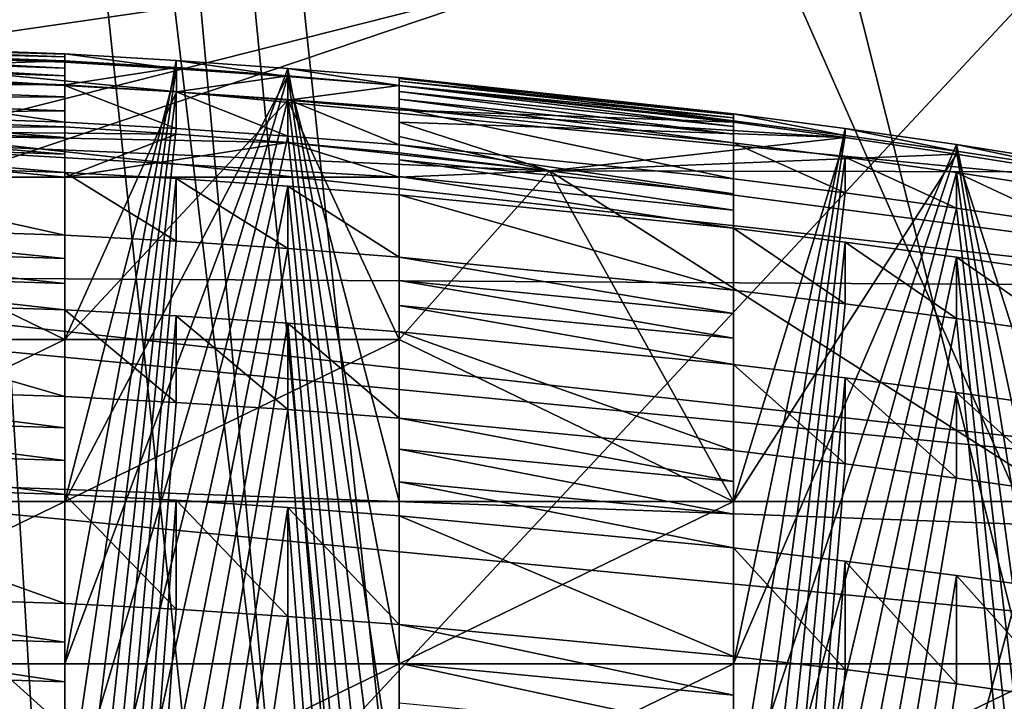
# Model space of a CAD drawing. Extents: x -31 to 31, y -4 to 173.
# Drawn here: x 1 to 2, y 95 to 96 of the extents above; entities that cross this region are included whole.
import ezdxf

# ---------------------------------------------------------------- set-up
doc = ezdxf.new("R2010")
doc.units = 0
doc.header["$MEASUREMENT"] = 0

msp = doc.modelspace()

# ---------------------------------------------------------------- linework, layer by layer
for points in [[(0, 106.300003, 19.75), (0.6007, 86.5, 19.7409), (1.2009, 86.5, 19.713499)], [(0, 106.300003, 19.75), (1.2009, 86.5, 19.713499), (1.8, 86.5, 19.667801)], [(0, 106.300003, 19.75), (1.9549, 86.475403, 19.653), (2.1019, 86.398598, 19.637899)], [(0, 106.300003, 19.75), (1.8, 86.5, 19.667801), (1.9549, 86.475403, 19.653)], [(6.1031, 106.300003, 18.7834), (0, 106.300003, 19.75), (2.1019, 86.398598, 19.637899)], [(0, 106.300003, -19.75), (5.9479, 79, -18.833099), (0, 79, -19.75)], [(0, 106.300003, -19.75), (6.1031, 106.300003, -18.7834), (5.9479, 79, -18.833099)], [(6.1031, 106.300003, 18.7834), (2.1019, 86.398598, 19.637899), (2.2495, 86.218903, 19.621599)], [(0, 81.800003, -18.35), (5.4683, 81.800003, -17.5163), (0, 103.5, -18.35)], [(0, 103.5, -18.35), (5.4683, 81.800003, -17.5163), (5.6705, 103.5, -17.4519)], [(5.6705, 103.5, 17.4519), (2.0281, 86.444901, 18.237499), (0, 103.5, 18.35)], [(2.0281, 86.444901, 18.237499), (1.8, 86.5, 18.261499), (0, 103.5, 18.35)], [(1.8, 86.5, 18.261499), (1.2011, 86.5, 18.310699), (0, 103.5, 18.35)], [(1.2011, 86.5, 18.310699), (0.6009, 86.5, 18.3402), (0, 103.5, 18.35)], [(2.208, 86.288803, 18.2167), (2.0281, 86.444901, 18.237499), (5.6705, 103.5, 17.4519)], [(-12.4308, 93.559799, 21.5), (-8.8393, 100, 21.5), (8.8393, 100, 21.5)], [(-12.4308, 93.559799, 21.5), (8.8393, 100, 21.5), (12.6818, 92.985001, 21.5)], [(-3.3436, 92.435501, -24.195999), (3.3435, 92.435501, -24.195999), (0, 100, -23.0221)], [(0, 100, -23.0221), (3.3435, 92.435501, -24.195999), (6.6645, 100, -22.0364)], [(0, 93.4842, 136.306), (4.5413, 98.347, 131.313004), (0, 98.511803, 131.990997)], [(5.7683, 93.009903, 135.449997), (4.5413, 98.347, 131.313004), (0, 93.4842, 136.306)], [(7.1588, 97.296799, 25), (-7.133, 97.322601, 25), (-10.646, 92.796402, 25)], [(7.1588, 97.296799, 25), (-10.646, 92.796402, 25), (10.659, 92.775398, 25)], [(4.0373, 96.722397, 125.646004), (0, 95.362503, 127.318001), (0, 97.111702, 126.348999)], [(4.0373, 94.973099, 126.615997), (0, 95.362503, 127.318001), (4.0373, 96.722397, 125.646004)], [(4.0182, 96.262703, 125.848), (0, 95.680496, 124.797997), (0, 96.650101, 126.546997)], [(0, 95.775497, 127.031998), (4.0182, 96.262703, 125.848), (0, 96.650101, 126.546997)], [(3.735, 96.529297, -27.0347), (0, 89.619797, -28.3414), (-3.735, 96.529297, -27.0347)], [(3.735, 96.529297, -27.0347), (7.7181, 89.619797, -27.270201), (0, 89.619797, -28.3414)], [(3.688, 95.2724, 124.061996), (0, 95.680496, 124.797997), (4.0182, 96.262703, 125.848)], [(0, 95.775497, 127.031998), (4.0182, 95.388, 126.333), (4.0182, 96.262703, 125.848)], [(0, 95.411903, 126.375999), (4.0182, 95.388, 126.333), (0, 95.775497, 127.031998)], [(0.25, 95.761597, 122.751999), (0.25, 95.760902, 122.945), (0.75, 95.743797, 122.762001)], [(0.75, 95.731102, 122.197998), (0.25, 95.761597, 122.751999), (0.75, 95.743797, 122.762001)], [(0.25, 95.748596, 122.188004), (0.25, 95.761597, 122.751999), (0.75, 95.731102, 122.197998)], [(0.25, 95.760902, 122.945), (0.75, 95.742897, 122.955002), (0.75, 95.743797, 122.762001)], [(0.25, 95.760902, 122.945), (0.25, 95.7575, 123.137001), (0.75, 95.742897, 122.955002)], [(0.25, 95.7575, 123.137001), (0.75, 95.739304, 123.147003), (0.75, 95.742897, 122.955002)], [(0.25, 95.7575, 123.137001), (0.25, 95.751404, 123.330002), (0.75, 95.739304, 123.147003)], [(0.25, 95.751404, 123.330002), (0.75, 95.733101, 123.339996), (0.75, 95.739304, 123.147003)], [(0.25, 95.751404, 123.330002), (0.25, 95.716202, 123.920998), (0.75, 95.733101, 123.339996)], [(0.25, 95.748596, 122.188004), (0.75, 95.731102, 122.197998), (0.75, 95.722, 122.013)], [(0.25, 95.739403, 122.003998), (0.25, 95.748596, 122.188004), (0.75, 95.722, 122.013)], [(0.75, 95.743797, 122.762001), (0.75, 95.742897, 122.955002), (0.75, 94.8321, 123.267998)], [(0.75, 95.743797, 122.762001), (0.75, 94.8321, 123.267998), (0.9168, 95.733803, 122.767998)], [(0.9168, 95.721397, 122.203003), (0.75, 95.743797, 122.762001), (0.9168, 95.733803, 122.767998)], [(0.75, 95.731102, 122.197998), (0.75, 95.743797, 122.762001), (0.9168, 95.721397, 122.203003)], [(0.75, 95.742897, 122.955002), (0.75, 95.739304, 123.147003), (0.75, 94.8321, 123.267998)], [(0.25, 95.739403, 122.003998), (0.75, 95.722, 122.013), (0.75, 95.710503, 121.829002)], [(0.25, 95.727699, 121.82), (0.25, 95.739403, 122.003998), (0.75, 95.710503, 121.829002)], [(0.75, 95.733101, 123.339996), (0.25, 95.716202, 123.920998), (0.75, 95.697403, 123.931)], [(0.25, 95.727699, 121.82), (0.75, 95.710503, 121.829002), (0.75, 95.696503, 121.644997)], [(0.25, 95.713699, 121.636002), (0.25, 95.727699, 121.82), (0.75, 95.696503, 121.644997)], [(0.75, 95.739304, 123.147003), (0.75, 95.733101, 123.339996), (0.75, 94.8321, 123.267998)], [(0.9168, 95.733803, 122.767998), (0.75, 94.8321, 123.267998), (1.0835, 95.721901, 122.774002)], [(0.75, 94.8321, 123.267998), (0.75, 95.733101, 123.339996), (0.75, 95.074501, 123.705002)], [(0.75, 95.733101, 123.339996), (0.9169, 95.723, 123.346001), (0.75, 95.074501, 123.705002)], [(0.75, 95.733101, 123.339996), (0.75, 95.697403, 123.931), (0.9169, 95.723, 123.346001)], [(0.75, 94.347298, 122.392998), (0.75, 95.731102, 122.197998), (0.75, 94.589699, 122.830002)], [(0.75, 95.722, 122.013), (0.75, 95.731102, 122.197998), (0.75, 94.347298, 122.392998)], [(0.75, 95.731102, 122.197998), (0.9168, 95.721397, 122.203003), (0.75, 94.589699, 122.830002)], [(1.0835, 95.709702, 122.209999), (0.9168, 95.733803, 122.767998), (1.0835, 95.721901, 122.774002)], [(0.9168, 95.721397, 122.203003), (0.9168, 95.733803, 122.767998), (1.0835, 95.709702, 122.209999)], [(0.25, 95.716202, 123.920998), (0.25, 95.698402, 124.123001), (0.75, 95.697403, 123.931)], [(0.25, 95.713699, 121.636002), (0.75, 95.696503, 121.644997), (0.75, 95.641296, 121.103996)], [(0.25, 95.658203, 121.095001), (0.25, 95.713699, 121.636002), (0.75, 95.641296, 121.103996)], [(0.9169, 95.723, 123.346001), (1.0835, 95.710701, 123.351997), (0.75, 95.074501, 123.705002)], [(0.9169, 95.723, 123.346001), (0.75, 95.697403, 123.931), (0.9169, 95.686996, 123.936996)], [(0.75, 95.710503, 121.829002), (0.75, 95.722, 122.013), (0.75, 94.347298, 122.392998)], [(1.0835, 95.721901, 122.774002), (0.75, 94.8321, 123.267998), (1.25, 94.8321, 123.267998)], [(0.9168, 95.721397, 122.203003), (1.0835, 95.709702, 122.209999), (0.75, 94.589699, 122.830002)], [(0.9169, 95.723, 123.346001), (0.9169, 95.686996, 123.936996), (1.0835, 95.710701, 123.351997)], [(1.0835, 95.721901, 122.774002), (1.25, 94.8321, 123.267998), (1.25, 95.708, 122.781998)], [(1.25, 95.696098, 122.217003), (1.0835, 95.721901, 122.774002), (1.25, 95.708, 122.781998)], [(1.0835, 95.709702, 122.209999), (1.0835, 95.721901, 122.774002), (1.25, 95.696098, 122.217003)], [(0.25, 95.698402, 124.123001), (0.75, 95.679398, 124.134003), (0.75, 95.697403, 123.931)], [(0.25, 95.698402, 124.123001), (0.25, 95.677597, 124.324997), (0.75, 95.679398, 124.134003)], [(0.75, 95.074501, 123.705002), (1.0835, 95.710701, 123.351997), (1.25, 95.074501, 123.705002)], [(0.75, 95.696503, 121.644997), (0.75, 95.710503, 121.829002), (0.75, 94.347298, 122.392998)], [(0.75, 94.589699, 122.830002), (1.0835, 95.709702, 122.209999), (1.25, 94.589699, 122.830002)], [(1.0835, 95.710701, 123.351997), (0.9169, 95.686996, 123.936996), (1.0835, 95.6744, 123.944)], [(1.0835, 95.710701, 123.351997), (1.25, 95.696503, 123.360001), (1.25, 95.074501, 123.705002)], [(1.0835, 95.710701, 123.351997), (1.0835, 95.6744, 123.944), (1.25, 95.696503, 123.360001)], [(1.0835, 95.709702, 122.209999), (1.25, 95.696098, 122.217003), (1.25, 94.589699, 122.830002)], [(1.25, 94.8321, 123.267998), (1.25, 95.706802, 122.974998), (1.25, 95.708, 122.781998)], [(1.25, 95.708, 122.781998), (1.75, 95.654099, 122.811996), (1.75, 95.643303, 122.246002)], [(1.25, 95.708, 122.781998), (1.25, 95.706802, 122.974998), (1.75, 95.654099, 122.811996)], [(1.25, 95.696098, 122.217003), (1.25, 95.708, 122.781998), (1.75, 95.643303, 122.246002)], [(1.25, 94.8321, 123.267998), (1.25, 95.703003, 123.167999), (1.25, 95.706802, 122.974998)], [(1.25, 95.706802, 122.974998), (1.25, 95.703003, 123.167999), (1.75, 95.652496, 123.004997)], [(1.25, 95.706802, 122.974998), (1.75, 95.652496, 123.004997), (1.75, 95.654099, 122.811996)], [(1.25, 94.8321, 123.267998), (1.25, 95.696503, 123.360001), (1.25, 95.703003, 123.167999)], [(1.25, 95.703003, 123.167999), (1.75, 95.648201, 123.197998), (1.75, 95.652496, 123.004997)], [(1.25, 95.703003, 123.167999), (1.25, 95.696503, 123.360001), (1.75, 95.648201, 123.197998)], [(0.75, 95.697403, 123.931), (0.75, 95.679398, 124.134003), (0.75, 95.316902, 124.141998)], [(0.75, 95.697403, 123.931), (0.75, 95.316902, 124.141998), (0.9169, 95.686996, 123.936996)], [(0.75, 95.696503, 121.644997), (0.75, 94.347298, 122.392998), (0.9168, 95.686996, 121.650002)], [(0.9168, 95.631897, 121.109001), (0.75, 95.696503, 121.644997), (0.9168, 95.686996, 121.650002)], [(0.75, 95.641296, 121.103996), (0.75, 95.696503, 121.644997), (0.9168, 95.631897, 121.109001)], [(0.9169, 95.686996, 123.936996), (0.75, 95.316902, 124.141998), (1.0835, 95.6744, 123.944)], [(0.9168, 95.686996, 121.650002), (0.75, 94.347298, 122.392998), (1.0835, 95.675499, 121.656998)], [(1.0835, 95.620598, 121.114998), (0.9168, 95.686996, 121.650002), (1.0835, 95.675499, 121.656998)], [(0.9168, 95.631897, 121.109001), (0.9168, 95.686996, 121.650002), (1.0835, 95.620598, 121.114998)], [(1.25, 95.696503, 123.360001), (1.0835, 95.6744, 123.944), (1.25, 95.659798, 123.952003)], [(1.25, 95.074501, 123.705002), (1.25, 95.696503, 123.360001), (1.25, 94.8321, 123.267998)], [(1.25, 95.696503, 123.360001), (1.75, 95.641296, 123.390999), (1.75, 95.648201, 123.197998)], [(1.25, 95.696503, 123.360001), (1.25, 95.659798, 123.952003), (1.75, 95.641296, 123.390999)], [(1.25, 94.589699, 122.830002), (1.25, 95.696098, 122.217003), (1.25, 94.347298, 122.392998)], [(1.25, 94.347298, 122.392998), (1.25, 95.696098, 122.217003), (1.25, 95.687202, 122.032997)], [(1.25, 95.696098, 122.217003), (1.75, 95.643303, 122.246002), (1.75, 95.634804, 122.061996)], [(1.25, 95.687202, 122.032997), (1.25, 95.696098, 122.217003), (1.75, 95.634804, 122.061996)], [(1.25, 94.347298, 122.392998), (1.25, 95.687202, 122.032997), (1.25, 95.675903, 121.848)], [(1.25, 95.687202, 122.032997), (1.75, 95.634804, 122.061996), (1.75, 95.623802, 121.876999)], [(1.25, 95.675903, 121.848), (1.25, 95.687202, 122.032997), (1.75, 95.623802, 121.876999)], [(3.688, 95.2724, 124.061996), (0.8419, 93.473701, 125.973999), (0, 95.680496, 124.797997)], [(0.8419, 93.473701, 125.973999), (0.8419, 91.549599, 127.040001), (0, 95.680496, 124.797997)], [(0.8419, 91.549599, 127.040001), (0, 86.322098, 129.985992), (0, 95.680496, 124.797997)], [(0.25, 95.677597, 124.324997), (0.75, 95.658501, 124.335999), (0.75, 95.679398, 124.134003)], [(0.25, 95.677597, 124.324997), (0.25, 95.6539, 124.527), (0.75, 95.658501, 124.335999)], [(0.75, 95.679398, 124.134003), (0.75, 95.658501, 124.335999), (0.75, 95.316902, 124.141998)], [(1.0835, 95.675499, 121.656998), (0.75, 94.347298, 122.392998), (1.25, 94.347298, 122.392998)], [(1.0835, 95.6744, 123.944), (0.75, 95.316902, 124.141998), (1.25, 95.316902, 124.141998)], [(1.0835, 95.675499, 121.656998), (1.25, 94.347298, 122.392998), (1.25, 95.662201, 121.664001)], [(1.25, 95.607498, 121.123001), (1.0835, 95.675499, 121.656998), (1.25, 95.662201, 121.664001)], [(1.0835, 95.620598, 121.114998), (1.0835, 95.675499, 121.656998), (1.25, 95.607498, 121.123001)], [(1.0835, 95.6744, 123.944), (1.25, 95.316902, 124.141998), (1.25, 95.659798, 123.952003)], [(1.25, 94.347298, 122.392998), (1.25, 95.675903, 121.848), (1.25, 95.662201, 121.664001)], [(1.25, 95.675903, 121.848), (1.75, 95.623802, 121.876999), (1.75, 95.610397, 121.693001)], [(1.25, 95.662201, 121.664001), (1.25, 95.675903, 121.848), (1.75, 95.610397, 121.693001)], [(0, 95.632004, 124.710999), (0.75, 95.634598, 124.538002), (0.25, 95.6539, 124.527)], [(0.25, 95.6539, 124.527), (0.75, 95.634598, 124.538002), (0.75, 95.658501, 124.335999)], [(0.25, 95.658203, 121.095001), (0.75, 95.641296, 121.103996), (0.75, 95.618599, 120.927002)], [(0.25, 95.635399, 120.917999), (0.25, 95.658203, 121.095001), (0.75, 95.618599, 120.927002)], [(0.75, 95.658501, 124.335999), (0.75, 95.559303, 124.579002), (0.75, 95.316902, 124.141998)], [(0.75, 95.658501, 124.335999), (0.75, 95.634598, 124.538002), (0.75, 95.559303, 124.579002)], [(1.25, 95.662201, 121.664001), (1.75, 95.610397, 121.693001), (1.75, 95.556602, 121.151001)], [(1.25, 95.607498, 121.123001), (1.25, 95.662201, 121.664001), (1.75, 95.556602, 121.151001)], [(1.25, 95.316902, 124.141998), (1.25, 95.641403, 124.154999), (1.25, 95.659798, 123.952003)], [(1.25, 95.659798, 123.952003), (1.25, 95.641403, 124.154999), (1.9171, 95.618599, 123.403)], [(1.75, 95.641296, 123.390999), (1.25, 95.659798, 123.952003), (1.9171, 95.618599, 123.403)], [(1.75, 95.654099, 122.811996), (1.75, 95.652496, 123.004997), (1.75, 94.8321, 123.267998)], [(1.75, 95.654099, 122.811996), (1.75, 94.8321, 123.267998), (1.917, 95.632004, 122.823997)], [(1.917, 95.621696, 122.258003), (1.75, 95.654099, 122.811996), (1.917, 95.632004, 122.823997)], [(1.75, 95.643303, 122.246002), (1.75, 95.654099, 122.811996), (1.917, 95.621696, 122.258003)], [(0.75, 93.862503, 121.517998), (0.75, 95.641296, 121.103996), (0.75, 94.104897, 121.956001)], [(0.75, 95.618599, 120.927002), (0.75, 95.641296, 121.103996), (0.75, 93.862503, 121.517998)], [(0.75, 95.641296, 121.103996), (0.9168, 95.631897, 121.109001), (0.75, 94.104897, 121.956001)], [(1.25, 95.316902, 124.141998), (1.25, 95.620102, 124.357002), (1.25, 95.641403, 124.154999)], [(1.25, 95.641403, 124.154999), (1.25, 95.620102, 124.357002), (1.4747, 95.568802, 124.597)], [(1.9171, 95.618599, 123.403), (1.25, 95.641403, 124.154999), (1.4747, 95.568802, 124.597)], [(1.75, 95.652496, 123.004997), (1.75, 95.648201, 123.197998), (1.75, 94.8321, 123.267998)], [(1.75, 95.648201, 123.197998), (1.75, 95.641296, 123.390999), (1.75, 94.8321, 123.267998)], [(1.75, 94.347298, 122.392998), (1.75, 95.643303, 122.246002), (1.75, 94.589699, 122.830002)], [(1.75, 95.634804, 122.061996), (1.75, 95.643303, 122.246002), (1.75, 94.347298, 122.392998)], [(1.75, 95.643303, 122.246002), (1.917, 95.621696, 122.258003), (1.75, 94.589699, 122.830002)], [(1.75, 94.8321, 123.267998), (1.75, 95.641296, 123.390999), (1.75, 95.074501, 123.705002)], [(1.75, 95.641296, 123.390999), (1.9171, 95.618599, 123.403), (1.75, 95.074501, 123.705002)], [(0, 95.632004, 124.710999), (0.9169, 95.623802, 124.543999), (0.75, 95.634598, 124.538002)], [(0, 95.632004, 124.710999), (1.4747, 95.568802, 124.597), (1.0836, 95.610901, 124.551003)], [(0, 95.632004, 124.710999), (1.0836, 95.610901, 124.551003), (0.9169, 95.623802, 124.543999)], [(0, 95.632004, 124.710999), (0.75, 95.559303, 124.579002), (1.25, 95.559303, 124.579002)], [(0, 95.632004, 124.710999), (0.25, 95.559303, 124.579002), (0.75, 95.559303, 124.579002)], [(0, 95.632004, 124.710999), (1.25, 95.559303, 124.579002), (1.4747, 95.568802, 124.597)], [(0.25, 95.635399, 120.917999), (0.75, 95.618599, 120.927002), (0.75, 95.593597, 120.75)], [(0.25, 95.610298, 120.740997), (0.25, 95.635399, 120.917999), (0.75, 95.593597, 120.75)], [(0.75, 95.634598, 124.538002), (0.9169, 95.623802, 124.543999), (0.75, 95.559303, 124.579002)], [(0.9168, 95.631897, 121.109001), (1.0835, 95.620598, 121.114998), (0.75, 94.104897, 121.956001)], [(1.75, 95.623802, 121.876999), (1.75, 95.634804, 122.061996), (1.75, 94.347298, 122.392998)], [(1.917, 95.632004, 122.823997), (1.75, 94.8321, 123.267998), (2.0837, 95.607903, 122.837997)], [(2.0837, 95.598099, 122.271004), (1.917, 95.632004, 122.823997), (2.0837, 95.607903, 122.837997)], [(1.917, 95.621696, 122.258003), (1.917, 95.632004, 122.823997), (2.0837, 95.598099, 122.271004)], [(0.25, 95.610298, 120.740997), (0.75, 95.593597, 120.75), (0.75, 95.566399, 120.573997)], [(0.25, 95.583, 120.565002), (0.25, 95.610298, 120.740997), (0.75, 95.566399, 120.573997)], [(0.9169, 95.623802, 124.543999), (1.0836, 95.610901, 124.551003), (0.75, 95.559303, 124.579002)], [(0.75, 94.104897, 121.956001), (1.0835, 95.620598, 121.114998), (1.25, 94.104897, 121.956001)], [(0.75, 95.593597, 120.75), (0.75, 95.618599, 120.927002), (0.75, 93.862503, 121.517998)], [(1.0836, 95.610901, 124.551003), (1.25, 95.559303, 124.579002), (0.75, 95.559303, 124.579002)], [(1.0835, 95.620598, 121.114998), (1.25, 95.607498, 121.123001), (1.25, 94.104897, 121.956001)], [(1.0836, 95.610901, 124.551003), (1.25, 95.595802, 124.558998), (1.25, 95.559303, 124.579002)], [(1.0836, 95.610901, 124.551003), (1.4747, 95.568802, 124.597), (1.25, 95.595802, 124.558998)], [(1.25, 95.316902, 124.141998), (1.25, 95.559303, 124.579002), (1.25, 95.620102, 124.357002)], [(1.25, 95.559303, 124.579002), (1.25, 95.595802, 124.558998), (1.25, 95.620102, 124.357002)], [(1.25, 95.620102, 124.357002), (1.25, 95.595802, 124.558998), (1.4747, 95.568802, 124.597)], [(1.9171, 95.618599, 123.403), (1.4747, 95.568802, 124.597), (2.0837, 95.593903, 123.417)], [(1.75, 95.610397, 121.693001), (1.75, 95.623802, 121.876999), (1.75, 94.347298, 122.392998)], [(1.917, 95.621696, 122.258003), (2.0837, 95.598099, 122.271004), (1.75, 94.589699, 122.830002)], [(1.9171, 95.618599, 123.403), (2.0837, 95.593903, 123.417), (1.75, 95.074501, 123.705002)], [(1.75, 95.610397, 121.693001), (1.75, 94.347298, 122.392998), (1.917, 95.589203, 121.705002)], [(1.917, 95.535797, 121.162003), (1.75, 95.610397, 121.693001), (1.917, 95.589203, 121.705002)], [(1.75, 95.556602, 121.151001), (1.75, 95.610397, 121.693001), (1.917, 95.535797, 121.162003)], [(1.25, 94.104897, 121.956001), (1.25, 95.607498, 121.123001), (1.25, 93.862503, 121.517998)], [(1.25, 93.862503, 121.517998), (1.25, 95.607498, 121.123001), (1.25, 95.584999, 120.945999)], [(1.25, 95.607498, 121.123001), (1.75, 95.556602, 121.151001), (1.75, 95.534302, 120.973999)], [(1.25, 95.584999, 120.945999), (1.25, 95.607498, 121.123001), (1.75, 95.534302, 120.973999)], [(2.0837, 95.607903, 122.837997), (1.75, 94.8321, 123.267998), (2.25, 94.8321, 123.267998)], [(1.75, 94.589699, 122.830002), (2.0837, 95.598099, 122.271004), (2.25, 94.589699, 122.830002)], [(2.0837, 95.607903, 122.837997), (2.25, 94.8321, 123.267998), (2.25, 95.581802, 122.851997)], [(2.25, 95.572601, 122.285004), (2.0837, 95.607903, 122.837997), (2.25, 95.581802, 122.851997)], [(2.0837, 95.598099, 122.271004), (2.0837, 95.607903, 122.837997), (2.25, 95.572601, 122.285004)], [(2.0837, 95.598099, 122.271004), (2.25, 95.572601, 122.285004), (2.25, 94.589699, 122.830002)], [(0.25, 95.583, 120.565002), (0.75, 95.566399, 120.573997), (0.75, 95.472702, 120.054001)], [(0.25, 95.489098, 120.044998), (0.25, 95.583, 120.565002), (0.75, 95.472702, 120.054001)], [(0.75, 95.566399, 120.573997), (0.75, 95.593597, 120.75), (0.75, 93.862503, 121.517998)], [(1.25, 93.862503, 121.517998), (1.25, 95.584999, 120.945999), (1.25, 95.560204, 120.768997)], [(1.25, 95.584999, 120.945999), (1.75, 95.534302, 120.973999), (1.75, 95.509804, 120.796997)], [(1.25, 95.560204, 120.768997), (1.25, 95.584999, 120.945999), (1.75, 95.509804, 120.796997)], [(2.0837, 95.593903, 123.417), (1.4747, 95.568802, 124.597), (2.25, 95.5672, 123.431999)], [(1.75, 95.074501, 123.705002), (2.0837, 95.593903, 123.417), (2.25, 95.074501, 123.705002)], [(1.917, 95.589203, 121.705002), (1.75, 94.347298, 122.392998), (2.0837, 95.566101, 121.717003)], [(2.0837, 95.513, 121.175003), (1.917, 95.589203, 121.705002), (2.0837, 95.566101, 121.717003)], [(1.917, 95.535797, 121.162003), (1.917, 95.589203, 121.705002), (2.0837, 95.513, 121.175003)], [(2.0837, 95.593903, 123.417), (2.25, 95.5672, 123.431999), (2.25, 95.074501, 123.705002)], [(0.75, 95.566399, 120.573997), (0.75, 93.862503, 121.517998), (0.9168, 95.557198, 120.579002)], [(0.9168, 95.4636, 120.058998), (0.75, 95.566399, 120.573997), (0.9168, 95.557198, 120.579002)], [(0.75, 95.472702, 120.054001), (0.75, 95.566399, 120.573997), (0.9168, 95.4636, 120.058998)], [(1.25, 95.316902, 124.141998), (1.4747, 95.568802, 124.597), (1.25, 95.559303, 124.579002)], [(1.75, 95.074501, 123.705002), (1.4747, 95.568802, 124.597), (1.25, 95.316902, 124.141998)], [(2.25, 95.5672, 123.431999), (1.4747, 95.568802, 124.597), (2.9036, 95.380997, 124.258003)], [(2.25, 95.074501, 123.705002), (2.9036, 95.380997, 124.258003), (1.4747, 95.568802, 124.597)], [(1.75, 95.074501, 123.705002), (2.25, 95.074501, 123.705002), (1.4747, 95.568802, 124.597)], [(2.0837, 95.566101, 121.717003), (1.75, 94.347298, 122.392998), (2.25, 94.347298, 122.392998)], [(2.0837, 95.566101, 121.717003), (2.25, 94.347298, 122.392998), (2.25, 95.541, 121.731003)], [(2.25, 95.488403, 121.189003), (2.0837, 95.566101, 121.717003), (2.25, 95.541, 121.731003)], [(2.0837, 95.513, 121.175003), (2.0837, 95.566101, 121.717003), (2.25, 95.488403, 121.189003)], [(0.75, 95.316902, 124.141998), (0.75, 95.559303, 124.579002), (0.25, 95.559303, 124.579002)], [(0.25, 95.316902, 124.141998), (0.75, 95.316902, 124.141998), (0.25, 95.559303, 124.579002)], [(0.9168, 95.557198, 120.579002), (0.75, 93.862503, 121.517998), (1.0835, 95.546097, 120.584999)], [(1.0835, 95.452599, 120.065002), (0.9168, 95.557198, 120.579002), (1.0835, 95.546097, 120.584999)], [(0.9168, 95.4636, 120.058998), (0.9168, 95.557198, 120.579002), (1.0835, 95.452599, 120.065002)], [(1.25, 93.862503, 121.517998), (1.25, 95.560204, 120.768997), (1.25, 95.533096, 120.592003)], [(1.25, 95.560204, 120.768997), (1.75, 95.509804, 120.796997), (1.75, 95.483002, 120.620003)], [(1.25, 95.533096, 120.592003), (1.25, 95.560204, 120.768997), (1.75, 95.483002, 120.620003)], [(1.75, 93.862503, 121.517998), (1.75, 95.556602, 121.151001), (1.75, 94.104897, 121.956001)], [(1.75, 95.534302, 120.973999), (1.75, 95.556602, 121.151001), (1.75, 93.862503, 121.517998)], [(1.75, 95.556602, 121.151001), (1.917, 95.535797, 121.162003), (1.75, 94.104897, 121.956001)], [(1.0835, 95.546097, 120.584999), (0.75, 93.862503, 121.517998), (1.25, 93.862503, 121.517998)], [(1.0835, 95.546097, 120.584999), (1.25, 93.862503, 121.517998), (1.25, 95.533096, 120.592003)], [(1.25, 95.439796, 120.071999), (1.0835, 95.546097, 120.584999), (1.25, 95.533096, 120.592003)], [(1.0835, 95.452599, 120.065002), (1.0835, 95.546097, 120.584999), (1.25, 95.439796, 120.071999)], [(1.917, 95.535797, 121.162003), (2.0837, 95.513, 121.175003), (1.75, 94.104897, 121.956001)], [(1.25, 95.533096, 120.592003), (1.75, 95.483002, 120.620003), (1.75, 95.390297, 120.099998)], [(1.25, 95.439796, 120.071999), (1.25, 95.533096, 120.592003), (1.75, 95.390297, 120.099998)], [(1.75, 95.509804, 120.796997), (1.75, 95.534302, 120.973999), (1.75, 93.862503, 121.517998)], [(1.75, 94.104897, 121.956001), (2.0837, 95.513, 121.175003), (2.25, 94.104897, 121.956001)], [(1.75, 95.483002, 120.620003), (1.75, 95.509804, 120.796997), (1.75, 93.862503, 121.517998)], [(2.0837, 95.513, 121.175003), (2.25, 95.488403, 121.189003), (2.25, 94.104897, 121.956001)], [(0.25, 95.489098, 120.044998), (0.75, 95.472702, 120.054001), (0.75, 95.437599, 119.884003)], [(0.25, 95.453903, 119.875), (0.25, 95.489098, 120.044998), (0.75, 95.437599, 119.884003)], [(1.75, 95.483002, 120.620003), (1.75, 93.862503, 121.517998), (1.917, 95.462402, 120.632004)], [(1.917, 95.370102, 120.111), (1.75, 95.483002, 120.620003), (1.917, 95.462402, 120.632004)], [(1.75, 95.390297, 120.099998), (1.75, 95.483002, 120.620003), (1.917, 95.370102, 120.111)], [(0.75, 93.377701, 120.643997), (0.75, 95.472702, 120.054001), (0.75, 93.620102, 121.081001)], [(0.75, 95.437599, 119.884003), (0.75, 95.472702, 120.054001), (0.75, 93.377701, 120.643997)], [(0.75, 95.472702, 120.054001), (0.9168, 95.4636, 120.058998), (0.75, 93.620102, 121.081001)], [(0.9168, 95.4636, 120.058998), (1.0835, 95.452599, 120.065002), (0.75, 93.620102, 121.081001)], [(1.917, 95.462402, 120.632004), (1.75, 93.862503, 121.517998), (2.0837, 95.440002, 120.643997)], [(2.0837, 95.348, 120.123001), (1.917, 95.462402, 120.632004), (2.0837, 95.440002, 120.643997)], [(1.917, 95.370102, 120.111), (1.917, 95.462402, 120.632004), (2.0837, 95.348, 120.123001)], [(0.25, 95.453903, 119.875), (0.75, 95.437599, 119.884003), (0.75, 95.400299, 119.713997)], [(0.25, 95.416603, 119.705002), (0.25, 95.453903, 119.875), (0.75, 95.400299, 119.713997)], [(0.75, 93.620102, 121.081001), (1.0835, 95.452599, 120.065002), (1.25, 93.620102, 121.081001)], [(1.0835, 95.452599, 120.065002), (1.25, 95.439796, 120.071999), (1.25, 93.620102, 121.081001)], [(0.75, 95.400299, 119.713997), (0.75, 95.437599, 119.884003), (0.75, 93.377701, 120.643997)], [(1.25, 93.620102, 121.081001), (1.25, 95.439796, 120.071999), (1.25, 93.377701, 120.643997)], [(1.25, 93.377701, 120.643997), (1.25, 95.439796, 120.071999), (1.25, 95.4048, 119.902)], [(1.25, 95.439796, 120.071999), (1.75, 95.390297, 120.099998), (1.75, 95.355499, 119.929001)], [(1.25, 95.4048, 119.902), (1.25, 95.439796, 120.071999), (1.75, 95.355499, 119.929001)], [(2.0837, 95.440002, 120.643997), (1.75, 93.862503, 121.517998), (2.25, 93.862503, 121.517998)], [(2.0837, 95.440002, 120.643997), (2.25, 93.862503, 121.517998), (2.25, 95.415802, 120.656998)], [(2.25, 95.323997, 120.137001), (2.0837, 95.440002, 120.643997), (2.25, 95.415802, 120.656998)], [(2.0837, 95.348, 120.123001), (2.0837, 95.440002, 120.643997), (2.25, 95.323997, 120.137001)], [(0, 95.411903, 126.375999), (4.2304, 94.943802, 125.531998), (4.0182, 95.388, 126.333)], [(1.519, 94.042297, 126.999001), (4.2304, 94.943802, 125.531998), (0, 95.411903, 126.375999)], [(1.015, 94.074303, 127.056999), (1.519, 94.042297, 126.999001), (0, 95.411903, 126.375999)], [(0.5082, 94.093597, 127.092003), (1.015, 94.074303, 127.056999), (0, 95.411903, 126.375999)], [(0.25, 95.416603, 119.705002), (0.75, 95.400299, 119.713997), (0.75, 95.360901, 119.543999)], [(0.25, 95.377197, 119.535004), (0.25, 95.416603, 119.705002), (0.75, 95.360901, 119.543999)], [(1.25, 93.377701, 120.643997), (1.25, 95.4048, 119.902), (1.25, 95.367699, 119.732002)], [(1.25, 95.4048, 119.902), (1.75, 95.355499, 119.929001), (1.75, 95.318604, 119.759003)], [(1.25, 95.367699, 119.732002), (1.25, 95.4048, 119.902), (1.75, 95.318604, 119.759003)], [(0.75, 95.360901, 119.543999), (0.75, 95.400299, 119.713997), (0.75, 93.377701, 120.643997)], [(1.75, 93.377701, 120.643997), (1.75, 95.390297, 120.099998), (1.75, 93.620102, 121.081001)], [(1.75, 95.355499, 119.929001), (1.75, 95.390297, 120.099998), (1.75, 93.377701, 120.643997)], [(1.75, 95.390297, 120.099998), (1.917, 95.370102, 120.111), (1.75, 93.620102, 121.081001)], [(0.25, 95.377197, 119.535004), (0.75, 95.360901, 119.543999), (0.75, 95.231598, 119.043999)], [(0.25, 95.247704, 119.035004), (0.25, 95.377197, 119.535004), (0.75, 95.231598, 119.043999)], [(4.0373, 94.973099, 126.615997), (0, 95.120102, 126.880997), (0, 95.362503, 127.318001)], [(0.75, 95.360901, 119.543999), (0.75, 93.377701, 120.643997), (0.9168, 95.351898, 119.549004)], [(0.9168, 95.222702, 119.049004), (0.75, 95.360901, 119.543999), (0.9168, 95.351898, 119.549004)], [(0.75, 95.231598, 119.043999), (0.75, 95.360901, 119.543999), (0.9168, 95.222702, 119.049004)], [(1.25, 93.377701, 120.643997), (1.25, 95.367699, 119.732002), (1.25, 95.3284, 119.561996)], [(1.25, 95.367699, 119.732002), (1.75, 95.318604, 119.759003), (1.75, 95.279503, 119.589996)], [(1.25, 95.3284, 119.561996), (1.25, 95.367699, 119.732002), (1.75, 95.279503, 119.589996)], [(1.917, 95.370102, 120.111), (2.0837, 95.348, 120.123001), (1.75, 93.620102, 121.081001)], [(0.9168, 95.351898, 119.549004), (0.75, 93.377701, 120.643997), (1.0835, 95.341103, 119.555)], [(1.0835, 95.211998, 119.055), (0.9168, 95.351898, 119.549004), (1.0835, 95.341103, 119.555)], [(0.9168, 95.222702, 119.049004), (0.9168, 95.351898, 119.549004), (1.0835, 95.211998, 119.055)], [(1.75, 95.318604, 119.759003), (1.75, 95.355499, 119.929001), (1.75, 93.377701, 120.643997)], [(1.75, 93.620102, 121.081001), (2.0837, 95.348, 120.123001), (2.25, 93.620102, 121.081001)], [(2.0837, 95.348, 120.123001), (2.25, 95.323997, 120.137001), (2.25, 93.620102, 121.081001)], [(1.0835, 95.341103, 119.555), (0.75, 93.377701, 120.643997), (1.25, 93.377701, 120.643997)], [(1.0835, 95.341103, 119.555), (1.25, 93.377701, 120.643997), (1.25, 95.3284, 119.561996)], [(1.25, 95.199402, 119.061996), (1.0835, 95.341103, 119.555), (1.25, 95.3284, 119.561996)], [(1.0835, 95.211998, 119.055), (1.0835, 95.341103, 119.555), (1.25, 95.199402, 119.061996)], [(0.25, 95.074501, 123.705002), (0.75, 95.074501, 123.705002), (0.75, 95.316902, 124.141998)], [(0.25, 95.074501, 123.705002), (0.75, 95.316902, 124.141998), (0.25, 95.316902, 124.141998)], [(0.75, 95.074501, 123.705002), (1.25, 95.316902, 124.141998), (0.75, 95.316902, 124.141998)], [(0.75, 95.074501, 123.705002), (1.25, 95.074501, 123.705002), (1.25, 95.316902, 124.141998)], [(1.25, 95.3284, 119.561996), (1.75, 95.279503, 119.589996), (1.75, 95.151001, 119.088997)], [(1.25, 95.199402, 119.061996), (1.25, 95.3284, 119.561996), (1.75, 95.151001, 119.088997)], [(1.25, 95.074501, 123.705002), (1.75, 95.074501, 123.705002), (1.25, 95.316902, 124.141998)], [(1.75, 95.279503, 119.589996), (1.75, 95.318604, 119.759003), (1.75, 93.377701, 120.643997)], [(3.1697, 93.196701, 125.473999), (0.8419, 93.473701, 125.973999), (3.688, 95.2724, 124.061996)], [(1.75, 95.279503, 119.589996), (1.75, 93.377701, 120.643997), (1.917, 95.259399, 119.600998)], [(1.917, 95.131104, 119.099998), (1.75, 95.279503, 119.589996), (1.917, 95.259399, 119.600998)], [(1.75, 95.151001, 119.088997), (1.75, 95.279503, 119.589996), (1.917, 95.131104, 119.099998)], [(1.917, 95.259399, 119.600998), (1.75, 93.377701, 120.643997), (2.0836, 95.237602, 119.612999)], [(2.0836, 95.109497, 119.112), (1.917, 95.259399, 119.600998), (2.0836, 95.237602, 119.612999)], [(1.917, 95.131104, 119.099998), (1.917, 95.259399, 119.600998), (2.0836, 95.109497, 119.112)], [(0.25, 95.247704, 119.035004), (0.75, 95.231598, 119.043999), (0.75, 95.184898, 118.879997)], [(0.25, 95.200897, 118.871002), (0.25, 95.247704, 119.035004), (0.75, 95.184898, 118.879997)], [(0.75, 92.892899, 119.768997), (0.75, 95.231598, 119.043999), (0.75, 93.1353, 120.206001)], [(0.75, 95.184898, 118.879997), (0.75, 95.231598, 119.043999), (0.75, 92.892899, 119.768997)], [(0.75, 95.231598, 119.043999), (0.9168, 95.222702, 119.049004), (0.75, 93.1353, 120.206001)], [(2.0836, 95.237602, 119.612999), (1.75, 93.377701, 120.643997), (2.25, 95.213898, 119.625999)], [(2.25, 95.085999, 119.125), (2.0836, 95.237602, 119.612999), (2.25, 95.213898, 119.625999)], [(2.0836, 95.109497, 119.112), (2.0836, 95.237602, 119.612999), (2.25, 95.085999, 119.125)], [(0.9168, 95.222702, 119.049004), (1.0835, 95.211998, 119.055), (0.75, 93.1353, 120.206001)], [(0.75, 93.1353, 120.206001), (1.0835, 95.211998, 119.055), (1.25, 93.1353, 120.206001)], [(1.0835, 95.211998, 119.055), (1.25, 95.199402, 119.061996), (1.25, 93.1353, 120.206001)], [(2.25, 95.213898, 119.625999), (1.75, 93.377701, 120.643997), (2.25, 93.377701, 120.643997)], [(0.25, 95.200897, 118.871002), (0.75, 95.184898, 118.879997), (0.75, 95.136101, 118.717003)], [(0.25, 95.1521, 118.708), (0.25, 95.200897, 118.871002), (0.75, 95.136101, 118.717003)], [(1.25, 93.1353, 120.206001), (1.25, 95.199402, 119.061996), (1.25, 92.892899, 119.768997)], [(1.25, 92.892899, 119.768997), (1.25, 95.199402, 119.061996), (1.25, 95.152702, 118.898003)], [(1.25, 95.199402, 119.061996), (1.75, 95.151001, 119.088997), (1.75, 95.104401, 118.925003)], [(1.25, 95.152702, 118.898003), (1.25, 95.199402, 119.061996), (1.75, 95.104401, 118.925003)], [(0.75, 95.136101, 118.717003), (0.75, 95.184898, 118.879997), (0.75, 92.892899, 119.768997)], [(0.25, 95.1521, 118.708), (0.75, 95.136101, 118.717003), (0.75, 95.085297, 118.554001)], [(0.25, 95.101303, 118.544998), (0.25, 95.1521, 118.708), (0.75, 95.085297, 118.554001)], [(1.25, 92.892899, 119.768997), (1.25, 95.152702, 118.898003), (1.25, 95.104103, 118.734001)], [(1.25, 95.152702, 118.898003), (1.75, 95.104401, 118.925003), (1.75, 95.055901, 118.761002)], [(1.25, 95.104103, 118.734001), (1.25, 95.152702, 118.898003), (1.75, 95.055901, 118.761002)], [(1.75, 92.892899, 119.768997), (1.75, 95.151001, 119.088997), (1.75, 93.1353, 120.206001)], [(1.75, 95.104401, 118.925003), (1.75, 95.151001, 119.088997), (1.75, 92.892899, 119.768997)], [(1.75, 95.151001, 119.088997), (1.917, 95.131104, 119.099998), (1.75, 93.1353, 120.206001)], [(0.75, 95.085297, 118.554001), (0.75, 95.136101, 118.717003), (0.75, 92.892899, 119.768997)], [(1.917, 95.131104, 119.099998), (2.0836, 95.109497, 119.112), (1.75, 93.1353, 120.206001)], [(3.846, 94.749199, 126.211998), (1.9102, 86.547401, 131.423004), (0, 95.120102, 126.880997)], [(1.9102, 86.547401, 131.423004), (1.2778, 86.596703, 131.511993), (0, 95.120102, 126.880997)], [(1.2778, 86.596703, 131.511993), (0.6402, 86.626297, 131.565994), (0, 95.120102, 126.880997)], [(3.846, 94.749199, 126.211998), (0, 95.120102, 126.880997), (4.0373, 94.973099, 126.615997)], [(2.0836, 95.109497, 119.112), (2.25, 95.085999, 119.125), (1.75, 93.1353, 120.206001)], [(0.25, 95.101303, 118.544998), (0.75, 95.085297, 118.554001), (0.75, 94.922401, 118.072998)], [(0.25, 94.938301, 118.064003), (0.25, 95.101303, 118.544998), (0.75, 94.922401, 118.072998)], [(1.25, 92.892899, 119.768997), (1.25, 95.104103, 118.734001), (1.25, 95.053398, 118.571999)], [(1.25, 95.104103, 118.734001), (1.75, 95.055901, 118.761002), (1.75, 95.005302, 118.598)], [(1.25, 95.053398, 118.571999), (1.25, 95.104103, 118.734001), (1.75, 95.005302, 118.598)], [(1.75, 95.055901, 118.761002), (1.75, 95.104401, 118.925003), (1.75, 92.892899, 119.768997)], [(0.75, 95.085297, 118.554001), (0.75, 92.892899, 119.768997), (0.9168, 95.0765, 118.558998)], [(0.9168, 94.913597, 118.077003), (0.75, 95.085297, 118.554001), (0.9168, 95.0765, 118.558998)], [(0.75, 94.922401, 118.072998), (0.75, 95.085297, 118.554001), (0.9168, 94.913597, 118.077003)], [(1.75, 93.1353, 120.206001), (2.25, 95.085999, 119.125), (2.25, 93.1353, 120.206001)], [(0.25, 94.8321, 123.267998), (0.75, 94.8321, 123.267998), (0.75, 95.074501, 123.705002)], [(0.25, 94.8321, 123.267998), (0.75, 95.074501, 123.705002), (0.25, 95.074501, 123.705002)], [(0.9168, 95.0765, 118.558998), (0.75, 92.892899, 119.768997), (1.0835, 95.065804, 118.565002)], [(1.0835, 95.065804, 118.565002), (0.75, 92.892899, 119.768997), (1.25, 92.892899, 119.768997)], [(1.0835, 94.903, 118.083), (0.9168, 95.0765, 118.558998), (1.0835, 95.065804, 118.565002)], [(0.9168, 94.913597, 118.077003), (0.9168, 95.0765, 118.558998), (1.0835, 94.903, 118.083)], [(1.0835, 95.065804, 118.565002), (1.25, 92.892899, 119.768997), (1.25, 95.053398, 118.571999)], [(1.25, 94.890701, 118.089996), (1.0835, 95.065804, 118.565002), (1.25, 95.053398, 118.571999)], [(1.0835, 94.903, 118.083), (1.0835, 95.065804, 118.565002), (1.25, 94.890701, 118.089996)], [(1.25, 94.8321, 123.267998), (1.75, 94.8321, 123.267998), (1.75, 95.074501, 123.705002)], [(1.25, 94.8321, 123.267998), (1.75, 95.074501, 123.705002), (1.25, 95.074501, 123.705002)], [(1.25, 95.053398, 118.571999), (1.75, 95.005302, 118.598), (1.75, 94.842903, 118.116997)], [(1.25, 94.890701, 118.089996), (1.25, 95.053398, 118.571999), (1.75, 94.842903, 118.116997)], [(1.75, 95.005302, 118.598), (1.75, 95.055901, 118.761002), (1.75, 92.892899, 119.768997)], [(1.75, 95.005302, 118.598), (1.75, 92.892899, 119.768997), (1.917, 94.985603, 118.609001)], [(1.917, 94.823402, 118.126999), (1.75, 95.005302, 118.598), (1.917, 94.985603, 118.609001)], [(1.75, 94.842903, 118.116997), (1.75, 95.005302, 118.598), (1.917, 94.823402, 118.126999)], [(1.917, 94.985603, 118.609001), (1.75, 92.892899, 119.768997), (2.0836, 94.964104, 118.621002)], [(2.0836, 94.802002, 118.139), (1.917, 94.985603, 118.609001), (2.0836, 94.964104, 118.621002)], [(1.917, 94.823402, 118.126999), (1.917, 94.985603, 118.609001), (2.0836, 94.802002, 118.139)], [(2.0836, 94.964104, 118.621002), (1.75, 92.892899, 119.768997), (2.25, 94.940903, 118.634003)], [(2.25, 94.7789, 118.152), (2.0836, 94.964104, 118.621002), (2.25, 94.940903, 118.634003)], [(2.0836, 94.802002, 118.139), (2.0836, 94.964104, 118.621002), (2.25, 94.7789, 118.152)], [(0.25, 94.938301, 118.064003), (0.75, 94.922401, 118.072998), (0.75, 94.864601, 117.914001)], [(0.25, 94.880402, 117.905998), (0.25, 94.938301, 118.064003), (0.75, 94.864601, 117.914001)], [(1.519, 94.042297, 126.999001), (3.8077, 93.724602, 126.426003), (4.2304, 94.943802, 125.531998)], [(2.25, 94.940903, 118.634003), (1.75, 92.892899, 119.768997), (2.25, 92.892899, 119.768997)], [(0.75, 92.408096, 118.893997), (0.75, 94.922401, 118.072998), (0.75, 92.650497, 119.332001)], [(0.75, 94.864601, 117.914001), (0.75, 94.922401, 118.072998), (0.75, 92.408096, 118.893997)], [(0.75, 94.922401, 118.072998), (0.9168, 94.913597, 118.077003), (0.75, 92.650497, 119.332001)], [(0.9168, 94.913597, 118.077003), (1.0835, 94.903, 118.083), (0.75, 92.650497, 119.332001)], [(0.75, 92.650497, 119.332001), (1.0835, 94.903, 118.083), (1.25, 92.650497, 119.332001)], [(1.0835, 94.903, 118.083), (1.25, 94.890701, 118.089996), (1.25, 92.650497, 119.332001)], [(1.25, 92.650497, 119.332001), (1.25, 94.890701, 118.089996), (1.25, 92.408096, 118.893997)], [(1.25, 92.408096, 118.893997), (1.25, 94.890701, 118.089996), (1.25, 94.832901, 117.931999)], [(1.25, 94.890701, 118.089996), (1.75, 94.842903, 118.116997), (1.75, 94.785202, 117.958)], [(1.25, 94.832901, 117.931999), (1.25, 94.890701, 118.089996), (1.75, 94.785202, 117.958)], [(0.25, 94.880402, 117.905998), (0.75, 94.864601, 117.914001), (0.75, 94.804901, 117.757004)], [(0.25, 94.820602, 117.748001), (0.25, 94.880402, 117.905998), (0.75, 94.804901, 117.757004)], [(0.75, 94.804901, 117.757004), (0.75, 94.864601, 117.914001), (0.75, 92.408096, 118.893997)], [(0.25, 94.8321, 123.267998), (0.75, 94.589699, 122.830002), (0.75, 94.8321, 123.267998)], [(0.25, 94.589699, 122.830002), (0.75, 94.589699, 122.830002), (0.25, 94.8321, 123.267998)], [(0.75, 94.589699, 122.830002), (1.25, 94.8321, 123.267998), (0.75, 94.8321, 123.267998)], [(0.75, 94.589699, 122.830002), (1.25, 94.589699, 122.830002), (1.25, 94.8321, 123.267998)], [(1.25, 92.408096, 118.893997), (1.25, 94.832901, 117.931999), (1.25, 94.773201, 117.774002)], [(1.25, 94.832901, 117.931999), (1.75, 94.785202, 117.958), (1.75, 94.7257, 117.801003)], [(1.25, 94.773201, 117.774002), (1.25, 94.832901, 117.931999), (1.75, 94.7257, 117.801003)], [(1.25, 94.589699, 122.830002), (1.75, 94.589699, 122.830002), (1.75, 94.8321, 123.267998)], [(1.25, 94.589699, 122.830002), (1.75, 94.8321, 123.267998), (1.25, 94.8321, 123.267998)], [(1.75, 92.408096, 118.893997), (1.75, 94.842903, 118.116997), (1.75, 92.650497, 119.332001)], [(1.75, 94.785202, 117.958), (1.75, 94.842903, 118.116997), (1.75, 92.408096, 118.893997)], [(1.75, 94.842903, 118.116997), (1.917, 94.823402, 118.126999), (1.75, 92.650497, 119.332001)], [(1.75, 94.589699, 122.830002), (2.25, 94.8321, 123.267998), (1.75, 94.8321, 123.267998)], [(1.75, 94.589699, 122.830002), (2.25, 94.589699, 122.830002), (2.25, 94.8321, 123.267998)], [(0.25, 94.820602, 117.748001), (0.75, 94.804901, 117.757004), (0.75, 94.743202, 117.599998)], [(0.25, 94.759003, 117.591003), (0.25, 94.820602, 117.748001), (0.75, 94.743202, 117.599998)], [(1.917, 94.823402, 118.126999), (2.0836, 94.802002, 118.139), (1.75, 92.650497, 119.332001)], [(0.75, 94.743202, 117.599998), (0.75, 94.804901, 117.757004), (0.75, 92.408096, 118.893997)], [(2.0836, 94.802002, 118.139), (2.25, 94.7789, 118.152), (1.75, 92.650497, 119.332001)], [(1.75, 94.7257, 117.801003), (1.75, 94.785202, 117.958), (1.75, 92.408096, 118.893997)], [(1.75, 92.650497, 119.332001), (2.25, 94.7789, 118.152), (2.25, 92.650497, 119.332001)]]:
    msp.add_3dface(points)

doc.saveas('drawing.dxf')
